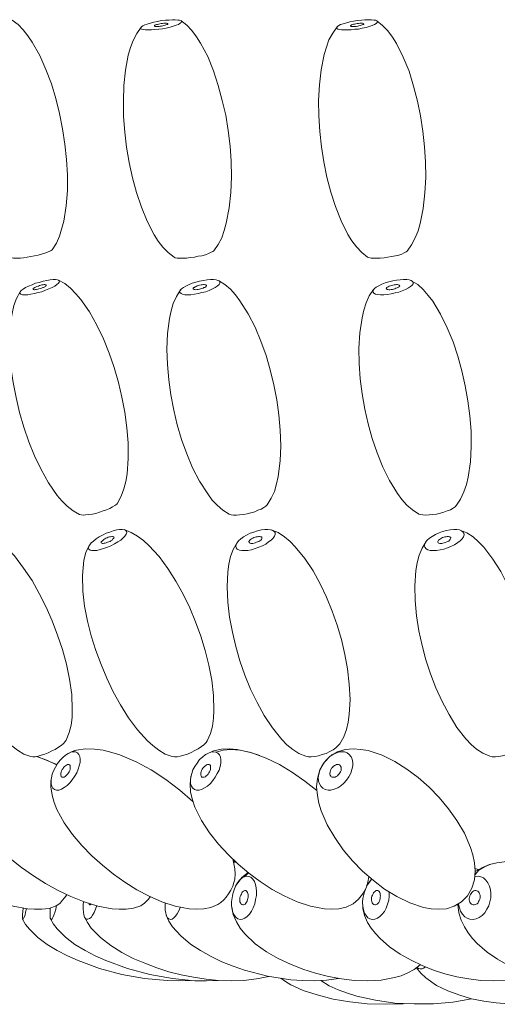
# Model space of a CAD drawing. Units: inches. Extents: x -3.2 to 20.3, y -22.7 to -8.2.
# Drawn here: x 0.7 to 3.4, y -18.6 to -13 of the extents above; entities that cross this region are included whole.
import ezdxf

# ---------------------------------------------------------------- set-up
doc = ezdxf.new("R2010")
doc.units = ezdxf.units.IN
doc.header["$MEASUREMENT"] = 0
doc.layers.add('JN4122', color=7, linetype='Continuous')

# ---------------------------------------------------------------- blocks, each defined once
blk = doc.blocks.new('block 2')
at = {"layer": 'JN4122', "color": 7, "lineweight": 18, "true_color": 0xffffff}
for points in [[(0.655, -12.9872), (0.6898, -13.012), (0.7195, -13.0421), (0.746, -13.0757), (0.7708, -13.1112), (0.8138, -13.1873), (0.8486, -13.267), (0.88, -13.3503), (0.9048, -13.4335), (0.9263, -13.5186), (0.9429, -13.6054), (0.9561, -13.6939), (0.9661, -13.7807), (0.971, -13.8693), (0.971, -13.9579), (0.9644, -14.0464), (0.9512, -14.1332), (0.9263, -14.2182), (0.9081, -14.259), (0.8833, -14.2962)], [(1.5799, -14.3387), (1.5451, -14.3121), (1.5153, -14.282), (1.4889, -14.2466), (1.4657, -14.2112), (1.426, -14.1332), (1.3929, -14.0535), (1.3648, -13.9703), (1.3416, -13.8852), (1.3234, -13.7984), (1.3085, -13.7116), (1.2986, -13.6248), (1.292, -13.5363), (1.2903, -13.4477), (1.2936, -13.3592), (1.3019, -13.2724), (1.3185, -13.1856), (1.3317, -13.1431), (1.3466, -13.1023), (1.3664, -13.0616), (1.3913, -13.0261)], [(1.6212, -12.9943), (1.6196, -12.9907), (1.6113, -12.9872), (1.6014, -12.9854), (1.5865, -12.9836), (1.5699, -12.9836), (1.5501, -12.9854), (1.5302, -12.9872), (1.5071, -12.9889), (1.4856, -12.9943), (1.464, -12.9978), (1.4442, -13.0031), (1.426, -13.0084), (1.4128, -13.0137), (1.4012, -13.0191), (1.3929, -13.0244), (1.3896, -13.0297), (1.3896, -13.035), (1.3946, -13.0385), (1.4028, -13.0403), (1.4161, -13.0421), (1.431, -13.0421), (1.4508, -13.0421), (1.4707, -13.0403), (1.4922, -13.0385), (1.5137, -13.035), (1.5352, -13.0315), (1.5567, -13.0261), (1.5749, -13.0208), (1.5914, -13.0155), (1.6047, -13.0102), (1.6146, -13.0031), (1.6196, -12.9996), (1.6212, -12.9943)], [(1.5435, -13.0067), (1.5435, -13.0049), (1.5402, -13.0049), (1.5368, -13.0031), (1.5319, -13.0031), (1.5269, -13.0031), (1.5203, -13.0031), (1.5137, -13.0049), (1.5054, -13.0049), (1.4988, -13.0067), (1.4922, -13.0084), (1.4856, -13.0102), (1.4789, -13.012), (1.474, -13.0137), (1.4707, -13.0155), (1.4674, -13.0173), (1.4674, -13.0191), (1.4674, -13.0208), (1.469, -13.0208), (1.4723, -13.0226), (1.4756, -13.0226), (1.4806, -13.0226), (1.4872, -13.0226), (1.4938, -13.0226), (1.5004, -13.0208), (1.5087, -13.0208), (1.5153, -13.0191), (1.522, -13.0173), (1.5286, -13.0155), (1.5335, -13.0137), (1.5385, -13.012), (1.5418, -13.0102), (1.5435, -13.0084), (1.5435, -13.0067)], [(1.6179, -12.9889), (1.6527, -13.0155), (1.6808, -13.0456), (1.7073, -13.0811), (1.7304, -13.1183), (1.7718, -13.1944), (1.8049, -13.2759), (1.8313, -13.3592), (1.8545, -13.4442), (1.8744, -13.5292), (1.8876, -13.616), (1.8992, -13.7046), (1.9058, -13.7914), (1.9074, -13.8799), (1.9041, -13.9685), (1.8942, -14.0571), (1.8777, -14.1438), (1.8661, -14.1864), (1.8512, -14.2271), (1.8313, -14.2661), (1.8065, -14.3015)], [(2.6834, -14.3387), (2.6503, -14.3121), (2.6205, -14.2802), (2.594, -14.2448), (2.5709, -14.2094), (2.5328, -14.1314), (2.4997, -14.05), (2.4733, -13.9667), (2.4518, -13.8817), (2.4336, -13.7949), (2.4203, -13.7081), (2.4104, -13.6213), (2.4054, -13.5327), (2.4038, -13.4442), (2.4087, -13.3556), (2.4187, -13.2688), (2.4352, -13.182), (2.4485, -13.1395), (2.4633, -13.0988), (2.4849, -13.0598), (2.5097, -13.0244)], [(2.7396, -12.996), (2.738, -12.9907), (2.7314, -12.9872), (2.7198, -12.9854), (2.7065, -12.9836), (2.6883, -12.9836), (2.6685, -12.9836), (2.6486, -12.9854), (2.6255, -12.9889), (2.604, -12.9925), (2.5825, -12.996), (2.5626, -13.0013), (2.5444, -13.0067), (2.5295, -13.012), (2.5196, -13.0173), (2.5113, -13.0226), (2.508, -13.0279), (2.508, -13.0332), (2.513, -13.0368), (2.5212, -13.0403), (2.5345, -13.0421), (2.5494, -13.0421), (2.5676, -13.0421), (2.5891, -13.0421), (2.6106, -13.0385), (2.6321, -13.0368), (2.6536, -13.0315), (2.6751, -13.0279), (2.6933, -13.0226), (2.7099, -13.0173), (2.7231, -13.012), (2.733, -13.0049), (2.738, -12.9996), (2.7396, -12.996)], [(2.6619, -13.0067), (2.6619, -13.0084), (2.6602, -13.0102), (2.6569, -13.012), (2.652, -13.0137), (2.647, -13.0155), (2.6404, -13.0173), (2.6338, -13.0191), (2.6271, -13.0208), (2.6189, -13.0226), (2.6122, -13.0226), (2.6056, -13.0226), (2.599, -13.0226), (2.594, -13.0226), (2.5907, -13.0226), (2.5874, -13.0208), (2.5858, -13.0191), (2.5858, -13.0173), (2.5891, -13.0155), (2.5924, -13.0137), (2.5974, -13.0102), (2.604, -13.0084), (2.6106, -13.0084), (2.6172, -13.0067), (2.6238, -13.0049), (2.6321, -13.0049), (2.6387, -13.0031), (2.6453, -13.0031), (2.6503, -13.0031), (2.6553, -13.0031), (2.6586, -13.0049), (2.6619, -13.0067)], [(2.7363, -12.9907), (2.7694, -13.0173), (2.7992, -13.0474), (2.8257, -13.0828), (2.8488, -13.12), (2.8869, -13.198), (2.92, -13.2777), (2.9464, -13.3627), (2.968, -13.4477), (2.9862, -13.5327), (2.9994, -13.6195), (3.0093, -13.7081), (3.0143, -13.7949), (3.0159, -13.8835), (3.011, -13.972), (3.001, -14.0606), (2.9845, -14.1456), (2.9713, -14.1881), (2.9547, -14.2289), (2.9349, -14.2678), (2.91, -14.3033)], [(0.6567, -14.3422), (0.6633, -14.344), (0.6732, -14.344), (0.6864, -14.344), (0.703, -14.344), (0.7212, -14.3422), (0.741, -14.3387), (0.7626, -14.3351), (0.7841, -14.3316), (0.8039, -14.3263), (0.8238, -14.321), (0.842, -14.3157), (0.8569, -14.3104), (0.8701, -14.305), (0.8784, -14.2997), (0.8833, -14.2962)], [(1.5799, -14.3387), (1.5865, -14.3422), (1.5981, -14.344), (1.6129, -14.344), (1.6311, -14.344), (1.651, -14.344), (1.6725, -14.3405), (1.6957, -14.3387), (1.7172, -14.3334), (1.7387, -14.3298), (1.7585, -14.3245), (1.7751, -14.3174), (1.7883, -14.3121), (1.7999, -14.3068), (1.8065, -14.3015)], [(2.6834, -14.3387), (2.6917, -14.3405), (2.7032, -14.344), (2.7181, -14.344), (2.7363, -14.344), (2.7562, -14.344), (2.7777, -14.3422), (2.7992, -14.3387), (2.8207, -14.3351), (2.8422, -14.3316), (2.8621, -14.3263), (2.8786, -14.321), (2.8918, -14.3139), (2.9034, -14.3086), (2.91, -14.3033)], [(0.9263, -14.4751), (0.923, -14.4715), (0.9148, -14.468), (0.9032, -14.4662), (0.8899, -14.4662), (0.8718, -14.468), (0.8536, -14.4715), (0.832, -14.4751), (0.8105, -14.4822), (0.789, -14.4875), (0.7692, -14.4963), (0.7493, -14.5034), (0.7328, -14.5123), (0.7195, -14.5211), (0.708, -14.5282), (0.7013, -14.5353), (0.6997, -14.5406), (0.7013, -14.5459), (0.7063, -14.5495), (0.7146, -14.553), (0.7278, -14.553), (0.7444, -14.553), (0.7626, -14.5495), (0.7824, -14.5459), (0.8039, -14.5406), (0.8254, -14.5353), (0.8453, -14.5265), (0.8651, -14.5194), (0.8833, -14.5105), (0.8999, -14.5034), (0.9115, -14.4946), (0.9197, -14.4875), (0.9247, -14.4804), (0.9263, -14.4751)], [(0.9197, -14.4698), (0.9561, -14.4893), (0.9892, -14.5158), (1.019, -14.5477), (1.0471, -14.5796), (1.0968, -14.6504), (1.1381, -14.7266), (1.1762, -14.8045), (1.2093, -14.886), (1.2374, -14.9675), (1.2622, -15.0525), (1.2821, -15.1376), (1.2986, -15.2226), (1.3102, -15.3111), (1.3185, -15.3979), (1.3185, -15.4865), (1.3118, -15.5751), (1.3052, -15.6176), (1.2936, -15.6601), (1.2787, -15.7026), (1.2572, -15.7416)], [(1.8413, -14.4804), (1.838, -14.4751), (1.8297, -14.4715), (1.8198, -14.468), (1.8049, -14.4662), (1.7867, -14.4662), (1.7685, -14.468), (1.747, -14.4715), (1.7255, -14.4751), (1.7039, -14.4804), (1.6824, -14.4875), (1.6626, -14.4963), (1.646, -14.5034), (1.6328, -14.5123), (1.6212, -14.5194), (1.6146, -14.5282), (1.6113, -14.5353), (1.6129, -14.5406), (1.6196, -14.5459), (1.6278, -14.5495), (1.6411, -14.553), (1.6576, -14.553), (1.6758, -14.553), (1.6957, -14.5495), (1.7172, -14.5459), (1.7387, -14.5406), (1.7602, -14.5353), (1.7801, -14.5282), (1.7982, -14.5194), (1.8148, -14.5123), (1.8264, -14.5034), (1.8363, -14.4946), (1.8413, -14.4875), (1.8413, -14.4804)], [(1.833, -14.4715), (1.8694, -14.4946), (1.9008, -14.5211), (1.9306, -14.553), (1.9554, -14.5867), (2.0017, -14.6611), (2.0415, -14.7372), (2.0745, -14.8169), (2.1043, -14.8984), (2.1275, -14.9817), (2.149, -15.0667), (2.1655, -15.1517), (2.1771, -15.2385), (2.1854, -15.3253), (2.1887, -15.4139), (2.1854, -15.5007), (2.1738, -15.5892), (2.1639, -15.6318), (2.1523, -15.6743), (2.1341, -15.7132), (2.1109, -15.7504)], [(2.9431, -14.4839), (2.9398, -14.4769), (2.9316, -14.4715), (2.9216, -14.468), (2.9067, -14.4662), (2.8885, -14.4662), (2.8703, -14.468), (2.8488, -14.4698), (2.8273, -14.4733), (2.8042, -14.4786), (2.7843, -14.4857), (2.7645, -14.4928), (2.7479, -14.5017), (2.733, -14.5087), (2.7231, -14.5176), (2.7165, -14.5247), (2.7132, -14.5335), (2.7148, -14.5389), (2.7198, -14.5442), (2.7297, -14.5495), (2.7413, -14.5512), (2.7578, -14.553), (2.776, -14.553), (2.7975, -14.5512), (2.8191, -14.5477), (2.8406, -14.5424), (2.8621, -14.5371), (2.8819, -14.53), (2.9001, -14.5229), (2.9167, -14.514), (2.9282, -14.5052), (2.9382, -14.4981), (2.9431, -14.491), (2.9431, -14.4839)], [(2.9332, -14.4733), (2.9696, -14.4946), (3.001, -14.5229), (3.0292, -14.5566), (3.0556, -14.5902), (3.1003, -14.6628), (3.1384, -14.7408), (3.1715, -14.8205), (3.1979, -14.9037), (3.2211, -14.987), (3.2409, -15.072), (3.2558, -15.157), (3.2674, -15.2438), (3.274, -15.3306), (3.274, -15.4192), (3.2707, -15.506), (3.2575, -15.5928), (3.2476, -15.6353), (3.2327, -15.6778), (3.2145, -15.7185), (3.1913, -15.754)], [(1.0405, -15.8071), (1.0041, -15.7859), (0.9694, -15.7593), (0.9396, -15.7292), (0.9131, -15.6973), (0.8635, -15.6264), (0.8205, -15.5503), (0.7841, -15.4723), (0.751, -15.3909), (0.7228, -15.3076), (0.698, -15.2243), (0.6782, -15.1393), (0.6616, -15.0525), (0.6484, -14.9657), (0.6418, -14.8789), (0.6401, -14.7904), (0.6484, -14.7018), (0.655, -14.6593), (0.6649, -14.615), (0.6798, -14.5743), (0.7013, -14.5353)], [(0.8502, -14.4981), (0.8486, -14.4963), (0.8469, -14.4963), (0.842, -14.4946), (0.8387, -14.4946), (0.832, -14.4963), (0.8254, -14.4963), (0.8188, -14.4981), (0.8122, -14.4999), (0.8056, -14.5034), (0.7973, -14.5052), (0.7923, -14.507), (0.7857, -14.5105), (0.7824, -14.514), (0.7774, -14.5158), (0.7758, -14.5176), (0.7758, -14.5194), (0.7758, -14.5211), (0.7774, -14.5229), (0.7808, -14.5247), (0.7841, -14.5247), (0.789, -14.5229), (0.7956, -14.5229), (0.8023, -14.5211), (0.8089, -14.5194), (0.8172, -14.5176), (0.8238, -14.5158), (0.8304, -14.5123), (0.8354, -14.5105), (0.842, -14.507), (0.8453, -14.5052), (0.8486, -14.5017), (0.8502, -14.4999), (0.8502, -14.4981)], [(1.8942, -15.8053), (1.8578, -15.7823), (1.8264, -15.754), (1.7966, -15.7239), (1.7718, -15.6884), (1.7255, -15.6158), (1.6857, -15.5396), (1.6527, -15.4599), (1.6229, -15.3785), (1.5981, -15.2952), (1.5782, -15.2102), (1.5617, -15.1234), (1.5501, -15.0384), (1.5418, -14.9498), (1.5385, -14.863), (1.5418, -14.7744), (1.5534, -14.6876), (1.5633, -14.6451), (1.5749, -14.6026), (1.5931, -14.5619), (1.6163, -14.5247)], [(1.7652, -14.4999), (1.7635, -14.4981), (1.7619, -14.4963), (1.7569, -14.4963), (1.7519, -14.4946), (1.747, -14.4946), (1.7403, -14.4963), (1.7337, -14.4963), (1.7255, -14.4981), (1.7188, -14.4999), (1.7122, -14.5017), (1.7056, -14.5052), (1.7006, -14.507), (1.6957, -14.5105), (1.6924, -14.5123), (1.6891, -14.5158), (1.6891, -14.5176), (1.6891, -14.5194), (1.6907, -14.5211), (1.694, -14.5229), (1.699, -14.5229), (1.7039, -14.5247), (1.7106, -14.5229), (1.7172, -14.5229), (1.7238, -14.5211), (1.7304, -14.5194), (1.7387, -14.5176), (1.7453, -14.5158), (1.7503, -14.5123), (1.7552, -14.5105), (1.7602, -14.507), (1.7635, -14.5052), (1.7652, -14.5017), (1.7652, -14.4999)], [(2.9762, -15.8036), (2.9398, -15.7805), (2.9067, -15.7522), (2.8786, -15.7203), (2.8538, -15.6867), (2.8091, -15.6123), (2.7711, -15.5361), (2.738, -15.4546), (2.7099, -15.3731), (2.6867, -15.2899), (2.6685, -15.2049), (2.6536, -15.1181), (2.642, -15.033), (2.6354, -14.9445), (2.6338, -14.8577), (2.6387, -14.7709), (2.652, -14.6841), (2.6619, -14.6398), (2.6751, -14.5991), (2.6933, -14.5583), (2.7181, -14.5229)], [(2.867, -14.5017), (2.8654, -14.4981), (2.8621, -14.4981), (2.8588, -14.4963), (2.8538, -14.4946), (2.8488, -14.4946), (2.8422, -14.4963), (2.8356, -14.4963), (2.8273, -14.4981), (2.8207, -14.4999), (2.8141, -14.5017), (2.8075, -14.5034), (2.8009, -14.507), (2.7975, -14.5087), (2.7926, -14.5123), (2.7909, -14.514), (2.7893, -14.5176), (2.7909, -14.5194), (2.7926, -14.5211), (2.7959, -14.5229), (2.7992, -14.5229), (2.8058, -14.5247), (2.8108, -14.5247), (2.8174, -14.5229), (2.8257, -14.5229), (2.8323, -14.5211), (2.8389, -14.5194), (2.8455, -14.5158), (2.8521, -14.514), (2.8571, -14.5105), (2.8621, -14.5087), (2.8637, -14.5052), (2.8654, -14.5034), (2.867, -14.5017)], [(1.0405, -15.8071), (1.0488, -15.8089), (1.0604, -15.8107), (1.0752, -15.8089), (1.0934, -15.8071), (1.1133, -15.8036), (1.1332, -15.8), (1.1547, -15.7929), (1.1745, -15.7859), (1.1944, -15.7788), (1.2126, -15.7717), (1.2291, -15.7628), (1.2424, -15.7557), (1.2523, -15.7469), (1.2572, -15.7416)], [(1.8942, -15.8053), (1.9058, -15.8089), (1.919, -15.8107), (1.9356, -15.8107), (1.9538, -15.8089), (1.9753, -15.8071), (1.9968, -15.8018), (2.0183, -15.7965), (2.0398, -15.7912), (2.058, -15.7823), (2.0762, -15.7752), (2.0911, -15.7664), (2.1027, -15.7593), (2.1109, -15.7504)], [(2.9762, -15.8036), (2.9862, -15.8071), (2.9994, -15.8089), (3.0159, -15.8107), (3.0358, -15.8089), (3.0556, -15.8071), (3.0771, -15.8036), (3.0987, -15.7983), (3.1185, -15.7929), (3.1384, -15.7859), (3.1566, -15.7788), (3.1715, -15.7699), (3.183, -15.7628), (3.1913, -15.754)], [(0.4697, -15.8921), (0.5094, -15.9063), (0.5458, -15.9276), (0.5806, -15.9524), (0.612, -15.9807), (0.6699, -16.0427), (0.7212, -16.1118), (0.7692, -16.1826), (0.8105, -16.257), (0.8502, -16.335), (0.885, -16.4129), (0.9148, -16.4944), (0.9429, -16.5759), (0.9661, -16.6609), (0.9826, -16.7459), (0.9958, -16.8327), (0.9991, -16.9195), (0.9975, -16.9638), (0.9925, -17.0081), (0.9809, -17.0506), (0.9644, -17.0931)], [(1.3085, -15.9028), (1.3052, -15.8975), (1.2969, -15.8939), (1.2837, -15.8921), (1.2688, -15.8921), (1.2523, -15.8939), (1.2324, -15.8992), (1.2126, -15.9063), (1.1927, -15.9134), (1.1712, -15.924), (1.1514, -15.9346), (1.1348, -15.9453), (1.1199, -15.9577), (1.1067, -15.9683), (1.0984, -15.9789), (1.0934, -15.9878), (1.0918, -15.9966), (1.0934, -16.0037), (1.1001, -16.009), (1.11, -16.0108), (1.1232, -16.0108), (1.1398, -16.0108), (1.158, -16.0055), (1.1778, -16.0002), (1.1993, -15.9931), (1.2192, -15.9842), (1.239, -15.9736), (1.2589, -15.963), (1.2754, -15.9524), (1.2887, -15.94), (1.2986, -15.9293), (1.3069, -15.9187), (1.3102, -15.9098), (1.3085, -15.9028)], [(1.2953, -15.8921), (1.335, -15.9081), (1.3714, -15.9293), (1.4045, -15.9541), (1.4359, -15.9825), (1.4938, -16.0462), (1.5435, -16.1136), (1.5898, -16.1862), (1.6311, -16.2606), (1.6692, -16.3385), (1.7023, -16.4182), (1.7321, -16.4997), (1.7569, -16.5812), (1.7784, -16.6662), (1.7949, -16.7512), (1.8049, -16.838), (1.8065, -16.9248), (1.8049, -16.9691), (1.7982, -17.0134), (1.7867, -17.0559), (1.7685, -17.0966)], [(2.1556, -15.9098), (2.1506, -15.9028), (2.1424, -15.8975), (2.1291, -15.8939), (2.1143, -15.8921), (2.0977, -15.8921), (2.0779, -15.8939), (2.0563, -15.8992), (2.0348, -15.9063), (2.0133, -15.9134), (1.9935, -15.924), (1.9753, -15.9346), (1.9604, -15.9453), (1.9472, -15.9559), (1.9389, -15.9683), (1.9339, -15.9789), (1.9323, -15.9878), (1.9339, -15.9966), (1.9405, -16.0037), (1.9521, -16.009), (1.9654, -16.0108), (1.9819, -16.0108), (2.0001, -16.0108), (2.0216, -16.0073), (2.0415, -16.0002), (2.063, -15.9931), (2.0845, -15.9842), (2.1027, -15.9754), (2.1192, -15.963), (2.1341, -15.9524), (2.1457, -15.9417), (2.1523, -15.9293), (2.1556, -15.9205), (2.1556, -15.9098)], [(2.1341, -15.8939), (2.1738, -15.9098), (2.2102, -15.9329), (2.2416, -15.9612), (2.2714, -15.9913), (2.326, -16.0569), (2.3723, -16.1277), (2.4137, -16.2021), (2.4501, -16.2783), (2.4815, -16.358), (2.5097, -16.4377), (2.5345, -16.5192), (2.5543, -16.6042), (2.5692, -16.6875), (2.5792, -16.7743), (2.5841, -16.861), (2.5792, -16.9478), (2.5725, -16.9904), (2.5626, -17.0329), (2.5477, -17.0754), (2.5262, -17.1143)], [(3.2327, -15.9134), (3.2277, -15.9045), (3.2194, -15.8992), (3.2079, -15.8939), (3.193, -15.8921), (3.1748, -15.8921), (3.1549, -15.8939), (3.1334, -15.8975), (3.1119, -15.9028), (3.092, -15.9116), (3.0705, -15.9205), (3.0523, -15.9311), (3.0374, -15.9417), (3.0242, -15.9524), (3.0143, -15.9648), (3.0093, -15.9754), (3.0077, -15.9842), (3.011, -15.9931), (3.0176, -16.002), (3.0275, -16.0073), (3.0408, -16.0108), (3.0573, -16.0126), (3.0771, -16.0108), (3.097, -16.0073), (3.1185, -16.0037), (3.14, -15.9966), (3.1615, -15.9878), (3.1797, -15.9789), (3.1979, -15.9665), (3.2112, -15.9559), (3.2227, -15.9453), (3.231, -15.9329), (3.2343, -15.9222), (3.2327, -15.9134)], [(1.2357, -15.9346), (1.2357, -15.9329), (1.2324, -15.9329), (1.2291, -15.9311), (1.2242, -15.9311), (1.2175, -15.9329), (1.2109, -15.9346), (1.2043, -15.9364), (1.1977, -15.94), (1.1911, -15.9417), (1.1844, -15.9453), (1.1795, -15.9488), (1.1729, -15.9541), (1.1696, -15.9577), (1.1662, -15.9612), (1.1646, -15.963), (1.1646, -15.9665), (1.1646, -15.9683), (1.1679, -15.9701), (1.1712, -15.9718), (1.1745, -15.9718), (1.1811, -15.9701), (1.1861, -15.9701), (1.1927, -15.9683), (1.1993, -15.9648), (1.2076, -15.963), (1.2142, -15.9594), (1.2192, -15.9559), (1.2258, -15.9524), (1.2291, -15.947), (1.2341, -15.9435), (1.2357, -15.9417), (1.2374, -15.9382), (1.2357, -15.9346)], [(2.0812, -15.9382), (2.0795, -15.9346), (2.0762, -15.9329), (2.0729, -15.9329), (2.0679, -15.9311), (2.0613, -15.9311), (2.0547, -15.9329), (2.0481, -15.9346), (2.0415, -15.9364), (2.0348, -15.9382), (2.0282, -15.9417), (2.0216, -15.9453), (2.0166, -15.9488), (2.0117, -15.9524), (2.0084, -15.9577), (2.0067, -15.9612), (2.0067, -15.963), (2.0084, -15.9665), (2.01, -15.9683), (2.0133, -15.9701), (2.0183, -15.9718), (2.0233, -15.9718), (2.0299, -15.9718), (2.0365, -15.9701), (2.0431, -15.9683), (2.0497, -15.9648), (2.0563, -15.963), (2.063, -15.9594), (2.0696, -15.9559), (2.0745, -15.9524), (2.0779, -15.9488), (2.0795, -15.9453), (2.0812, -15.9417), (2.0812, -15.9382)], [(3.1582, -15.9382), (3.1566, -15.9364), (3.1533, -15.9346), (3.1499, -15.9329), (3.145, -15.9311), (3.1384, -15.9311), (3.1317, -15.9329), (3.1251, -15.9329), (3.1185, -15.9364), (3.1119, -15.9382), (3.1053, -15.9417), (3.0987, -15.9453), (3.0937, -15.9488), (3.0887, -15.9524), (3.0854, -15.9559), (3.0838, -15.9594), (3.0838, -15.963), (3.0838, -15.9648), (3.0871, -15.9683), (3.0904, -15.9701), (3.0953, -15.9718), (3.1003, -15.9718), (3.1069, -15.9718), (3.1135, -15.9701), (3.1202, -15.9683), (3.1268, -15.9665), (3.1351, -15.963), (3.14, -15.9612), (3.1466, -15.9577), (3.1516, -15.9524), (3.1549, -15.9488), (3.1566, -15.9453), (3.1582, -15.9417), (3.1582, -15.9382)], [(3.2112, -15.8957), (3.2492, -15.9116), (3.2856, -15.9346), (3.317, -15.963), (3.3468, -15.9931), (3.3981, -16.0604), (3.4444, -16.1313), (3.4825, -16.2074), (3.5172, -16.2836), (3.5487, -16.3633), (3.5751, -16.4448), (3.5967, -16.528), (3.6149, -16.6113), (3.6281, -16.6963), (3.6364, -16.7813), (3.638, -16.8681), (3.6314, -16.9549), (3.6248, -16.9974), (3.6132, -17.0399), (3.5967, -17.0807), (3.5735, -17.1197)], [(0.7626, -17.187), (0.7228, -17.1728), (0.6864, -17.1515), (0.6534, -17.1267), (0.6219, -17.0984), (0.564, -17.0364), (0.5111, -16.9691), (0.4648, -16.8965), (0.4217, -16.8221), (0.3837, -16.7459), (0.3489, -16.6662), (0.3175, -16.5865), (0.291, -16.5032), (0.2679, -16.42), (0.2497, -16.335), (0.2381, -16.2482), (0.2348, -16.1596), (0.2364, -16.1153), (0.2414, -16.0728), (0.2513, -16.0285), (0.2695, -15.9878)], [(1.5683, -17.187), (1.5286, -17.1728), (1.4922, -17.1515), (1.4591, -17.125), (1.4276, -17.0966), (1.3714, -17.0346), (1.3201, -16.9656), (1.2738, -16.8929), (1.2324, -16.8185), (1.196, -16.7406), (1.1629, -16.6627), (1.1332, -16.5812), (1.1067, -16.4979), (1.0852, -16.4147), (1.0686, -16.3296), (1.0587, -16.2429), (1.057, -16.1543), (1.0604, -16.11), (1.0653, -16.0675), (1.0769, -16.0232), (1.0951, -15.9825)], [(2.331, -17.1852), (2.2913, -17.1693), (2.2565, -17.1462), (2.2234, -17.1197), (2.1937, -17.0895), (2.1407, -17.024), (2.0944, -16.9532), (2.053, -16.8788), (2.0166, -16.8026), (1.9835, -16.7229), (1.9554, -16.6414), (1.9323, -16.5599), (1.9124, -16.4767), (1.8959, -16.3916), (1.8859, -16.3066), (1.8826, -16.2198), (1.8859, -16.133), (1.8926, -16.0888), (1.9025, -16.0462), (1.9174, -16.0055), (1.9389, -15.9665)], [(3.3816, -17.1852), (3.3419, -17.1675), (3.3055, -17.1445), (3.274, -17.1179), (3.2443, -17.086), (3.193, -17.0205), (3.1483, -16.9478), (3.1086, -16.8734), (3.0738, -16.7955), (3.0424, -16.7158), (3.0159, -16.6361), (2.9944, -16.5528), (2.9762, -16.4696), (2.963, -16.3846), (2.9547, -16.2978), (2.9531, -16.2127), (2.9597, -16.126), (2.9663, -16.0817), (2.9779, -16.0392), (2.9944, -15.9984), (3.0176, -15.9612)], [(0.7626, -17.187), (0.7741, -17.1887), (0.7874, -17.1887), (0.8039, -17.1852), (0.8221, -17.1799), (0.842, -17.1728), (0.8618, -17.1657), (0.8817, -17.1551), (0.9015, -17.1462), (0.9197, -17.1338), (0.9346, -17.1232), (0.9479, -17.1126), (0.9578, -17.1019), (0.9644, -17.0931)], [(1.5683, -17.187), (1.5815, -17.1887), (1.5964, -17.1887), (1.6146, -17.1852), (1.6345, -17.1799), (1.656, -17.1728), (1.6775, -17.1639), (1.6973, -17.1533), (1.7172, -17.1427), (1.7354, -17.1303), (1.7503, -17.1197), (1.7619, -17.1073), (1.7685, -17.0966)], [(2.331, -17.1852), (2.3459, -17.1887), (2.3624, -17.1887), (2.3823, -17.187), (2.4038, -17.1834), (2.4253, -17.1763), (2.4468, -17.1693), (2.4683, -17.1586), (2.4865, -17.148), (2.5031, -17.1374), (2.5163, -17.125), (2.5262, -17.1143)], [(3.3816, -17.1852), (3.3948, -17.1887), (3.413, -17.1887), (3.4312, -17.187), (3.4527, -17.1834), (3.4742, -17.1781), (3.4941, -17.171), (3.5156, -17.1622), (3.5338, -17.1533), (3.5503, -17.1427), (3.5636, -17.1303), (3.5735, -17.1197)], [(0.9098, -17.2348), (0.8536, -17.2082), (0.7956, -17.187)], [(0.799, -17.187), (0.9115, -17.233)], [(1.0289, -17.1657), (1.0173, -17.1604), (1.0058, -17.1604), (0.9909, -17.1622), (0.976, -17.1693), (0.9594, -17.1799), (0.9445, -17.1923), (0.9297, -17.2082), (0.9148, -17.2277), (0.9032, -17.2472), (0.8916, -17.2684), (0.885, -17.2879), (0.88, -17.3092), (0.8767, -17.3269), (0.8784, -17.3446), (0.8817, -17.357), (0.8883, -17.3676), (0.8982, -17.3747), (0.9098, -17.3783), (0.923, -17.3783), (0.9379, -17.373), (0.9528, -17.3641), (0.9694, -17.3517), (0.9843, -17.3375), (0.9991, -17.3198), (1.0124, -17.3003), (1.024, -17.2808), (1.0322, -17.2596), (1.0389, -17.2401), (1.0438, -17.2206), (1.0438, -17.2029), (1.0422, -17.187), (1.0355, -17.1746), (1.0289, -17.1657)], [(0.9727, -17.171), (0.9975, -17.1586), (1.0223, -17.1498), (1.0752, -17.1427), (1.1249, -17.1445), (1.1745, -17.1515), (1.2242, -17.1639), (1.2705, -17.1781), (1.3631, -17.2171), (1.4492, -17.2631), (1.5335, -17.318), (1.6129, -17.3783), (1.6874, -17.4438)], [(1.0124, -17.1533), (0.9909, -17.1622)], [(1.8297, -17.1675), (1.8181, -17.1622), (1.8049, -17.1604), (1.79, -17.1622), (1.7751, -17.1675), (1.7585, -17.1763), (1.742, -17.1905), (1.7255, -17.2047), (1.7122, -17.2242), (1.699, -17.2437), (1.6874, -17.2631), (1.6808, -17.2844), (1.6758, -17.3039), (1.6725, -17.3234), (1.6742, -17.3411), (1.6791, -17.3552), (1.6857, -17.3659), (1.6957, -17.3747), (1.7073, -17.3783), (1.7221, -17.3783), (1.737, -17.3747), (1.7536, -17.3659), (1.7701, -17.3552), (1.7867, -17.3411), (1.8016, -17.3234), (1.8148, -17.3056), (1.8264, -17.2844), (1.8363, -17.2649), (1.8429, -17.2437), (1.8462, -17.2242), (1.8462, -17.2065), (1.8446, -17.1905), (1.838, -17.1781), (1.8297, -17.1675)], [(1.7602, -17.1746), (1.8049, -17.1551), (1.8495, -17.1445), (1.8942, -17.1427), (1.9389, -17.1462), (2.0233, -17.1657), (2.1043, -17.1958), (2.1804, -17.233), (2.2549, -17.2773), (2.326, -17.3269), (2.3939, -17.38)], [(2.0696, -17.1817), (2.01, -17.1622), (1.9554, -17.1515), (1.9041, -17.1462), (1.8595, -17.1515), (1.8198, -17.1622)], [(3.2542, -17.9823), (3.2194, -18.0159), (3.1781, -18.0407), (3.1334, -18.0549), (3.0887, -18.0585), (3.0457, -18.0567), (3.0027, -18.0478), (2.9249, -18.0213), (2.8505, -17.9858), (2.781, -17.9433), (2.7165, -17.8937), (2.6553, -17.8406), (2.5974, -17.7821), (2.5444, -17.7184), (2.4964, -17.6493), (2.4534, -17.5767), (2.4187, -17.4969), (2.4054, -17.4527), (2.3972, -17.4084), (2.3922, -17.3606), (2.3972, -17.3127), (2.4104, -17.2631), (2.4352, -17.2206), (2.47, -17.1852), (2.5113, -17.1604), (2.556, -17.1462), (2.6007, -17.1427), (2.6453, -17.1462), (2.6867, -17.1533), (2.7661, -17.1799), (2.8389, -17.2153), (2.9084, -17.2596), (2.9729, -17.3074), (3.0341, -17.3623), (3.092, -17.4208), (3.145, -17.4846), (3.193, -17.5519), (3.236, -17.6245), (3.2707, -17.706), (3.284, -17.7485), (3.2939, -17.7928), (3.2972, -17.8406), (3.2939, -17.8902), (3.279, -17.938), (3.2542, -17.9823)], [(2.5792, -17.1763), (2.5676, -17.1657), (2.5527, -17.1604), (2.5361, -17.1604), (2.5179, -17.1622), (2.4981, -17.1693), (2.4799, -17.1781), (2.4617, -17.1923), (2.4468, -17.2082), (2.4319, -17.2259), (2.4203, -17.2454), (2.4104, -17.2667), (2.4054, -17.2879), (2.4021, -17.3074), (2.4038, -17.3269), (2.4087, -17.3428), (2.417, -17.357), (2.4286, -17.3676), (2.4418, -17.3747), (2.4584, -17.3783), (2.4749, -17.3783), (2.4931, -17.373), (2.513, -17.3659), (2.5312, -17.3535), (2.5477, -17.3393), (2.5643, -17.3216), (2.5775, -17.3021), (2.5874, -17.2826), (2.594, -17.2614), (2.599, -17.2401), (2.599, -17.2206), (2.5957, -17.2029), (2.5891, -17.1887), (2.5792, -17.1763)], [(2.5444, -17.1498), (2.5163, -17.1622)], [(0.9826, -17.2348), (0.9793, -17.233), (0.976, -17.233), (0.971, -17.233), (0.9661, -17.2366), (0.9611, -17.2401), (0.9545, -17.2437), (0.9495, -17.249), (0.9462, -17.256), (0.9412, -17.2614), (0.9379, -17.2684), (0.9346, -17.2755), (0.933, -17.2826), (0.933, -17.2879), (0.933, -17.2932), (0.9346, -17.2986), (0.9363, -17.3021), (0.9396, -17.3039), (0.9429, -17.3056), (0.9479, -17.3056), (0.9528, -17.3039), (0.9578, -17.3003), (0.9627, -17.2968), (0.9677, -17.2915), (0.9727, -17.2862), (0.9776, -17.2791), (0.9809, -17.2738), (0.9843, -17.2667), (0.9859, -17.2596), (0.9876, -17.2525), (0.9876, -17.2472), (0.9876, -17.2419), (0.9859, -17.2383), (0.9826, -17.2348)], [(1.7834, -17.2348), (1.7801, -17.233), (1.7751, -17.233), (1.7701, -17.233), (1.7652, -17.2348), (1.7602, -17.2383), (1.7536, -17.2437), (1.7486, -17.2472), (1.7437, -17.2543), (1.7403, -17.2596), (1.737, -17.2667), (1.7337, -17.2738), (1.7321, -17.2808), (1.7321, -17.2879), (1.7321, -17.2932), (1.7337, -17.2968), (1.7354, -17.3021), (1.7387, -17.3039), (1.7437, -17.3056), (1.747, -17.3056), (1.7519, -17.3039), (1.7585, -17.3021), (1.7635, -17.2968), (1.7685, -17.2932), (1.7734, -17.2879), (1.7784, -17.2808), (1.7817, -17.2738), (1.785, -17.2667), (1.7883, -17.2614), (1.7883, -17.2543), (1.7883, -17.249), (1.7883, -17.2437), (1.7867, -17.2383), (1.7834, -17.2348)], [(2.5279, -17.2383), (2.5229, -17.2348), (2.5179, -17.233), (2.513, -17.233), (2.5064, -17.233), (2.4997, -17.2366), (2.4948, -17.2383), (2.4882, -17.2437), (2.4832, -17.249), (2.4782, -17.2543), (2.4749, -17.2614), (2.4716, -17.2684), (2.47, -17.2755), (2.4683, -17.2826), (2.4683, -17.2879), (2.47, -17.2932), (2.4733, -17.2986), (2.4766, -17.3021), (2.4815, -17.3039), (2.4865, -17.3056), (2.4931, -17.3056), (2.4981, -17.3039), (2.5047, -17.3003), (2.5113, -17.2968), (2.5163, -17.2915), (2.5212, -17.2862), (2.5262, -17.2808), (2.5295, -17.2738), (2.5328, -17.2667), (2.5328, -17.2596), (2.5328, -17.2525), (2.5328, -17.2472), (2.5295, -17.2419), (2.5279, -17.2383)], [(2.6007, -18.0266), (2.561, -18.0461), (2.5196, -18.0567), (2.4766, -18.0585), (2.4369, -18.0567), (2.3575, -18.0407), (2.2814, -18.0159), (2.2086, -17.9823), (2.1391, -17.9451), (2.0712, -17.9008), (2.0067, -17.853), (1.9455, -17.8016), (1.8876, -17.7467), (1.833, -17.6865), (1.7817, -17.6227), (1.737, -17.5519), (1.699, -17.4757), (1.6841, -17.4332), (1.6742, -17.3907), (1.6709, -17.3446), (1.6758, -17.2986)], [(1.3896, -18.039), (1.3482, -18.0514), (1.3069, -18.0585), (1.2655, -18.0585), (1.2258, -18.0549), (1.1447, -18.0407), (1.067, -18.0159), (0.9909, -17.9858), (0.9181, -17.9504), (0.8469, -17.9114), (0.7774, -17.8672), (0.7096, -17.8193), (0.6451, -17.768), (0.5839, -17.7131), (0.5243, -17.6528), (0.4697, -17.5873), (0.4217, -17.5182), (0.4019, -17.4792), (0.3837, -17.4403), (0.3704, -17.3978), (0.3655, -17.3535)], [(1.8297, -18.0319), (1.79, -18.0478), (1.7486, -18.0567), (1.7073, -18.0585), (1.6659, -18.0567), (1.5865, -18.0407), (1.5104, -18.0159), (1.4376, -17.9841), (1.3664, -17.9469), (1.2986, -17.9044), (1.2341, -17.8583), (1.1712, -17.8069), (1.11, -17.7538), (1.0537, -17.6953), (1.0008, -17.6316), (0.9528, -17.5643), (0.9115, -17.4899), (0.8949, -17.4491), (0.8833, -17.4066), (0.8767, -17.3606), (0.8784, -17.3145)], [(0.9065, -18.039), (0.8668, -18.0531), (0.8254, -18.0585), (0.7841, -18.0585), (0.7427, -18.0549), (0.6616, -18.0407), (0.5839, -18.0159), (0.5078, -17.9858), (0.4333, -17.9522), (0.3605, -17.9114), (0.2894, -17.8689), (0.2215, -17.8211), (0.1554, -17.7715), (0.0925, -17.7166), (0.0329, -17.6564), (-0.0233, -17.5926), (-0.0729, -17.5235), (-0.0945, -17.4863), (-0.1127, -17.4456), (-0.1275, -17.4048), (-0.1342, -17.3606)], [(1.9141, -17.7715), (1.9256, -17.8282), (1.9273, -17.8565), (1.9256, -17.8866)], [(1.9174, -17.7839), (1.9256, -17.7839)], [(1.9323, -17.7892), (1.919, -17.7892)], [(3.2972, -17.8424), (3.3386, -17.8193), (3.3799, -17.8034), (3.4213, -17.7928), (3.4626, -17.7874), (3.5437, -17.7839), (3.6231, -17.7892)], [(3.3865, -17.8016), (3.3501, -17.8158), (3.3187, -17.8353), (3.2972, -17.8601)], [(1.9389, -17.9132), (1.967, -17.8778), (2.0017, -17.8494)], [(2.0034, -17.8512), (1.9819, -17.8725)], [(3.3154, -17.8317), (3.2972, -17.8264)], [(3.2972, -17.8264), (3.3154, -17.8317)], [(1.8297, -18.0319), (1.8462, -18.0195), (1.8628, -18.0053), (1.8777, -17.9894), (1.8909, -17.9699), (1.9041, -17.9486), (1.9141, -17.9274), (1.9207, -17.9061), (1.9256, -17.8866)], [(2.0067, -17.8707), (1.9935, -17.8689), (1.9802, -17.8725), (1.967, -17.8813), (1.9538, -17.892), (1.9422, -17.9079), (1.9306, -17.9256), (1.9223, -17.9469), (1.9141, -17.9699), (1.9108, -17.9929), (1.9074, -18.0159), (1.9074, -18.039), (1.9108, -18.0602), (1.9157, -18.0779), (1.924, -18.0939), (1.9339, -18.1045), (1.9438, -18.1134), (1.9571, -18.1169), (1.9703, -18.1151), (1.9835, -18.1098), (1.9968, -18.0992), (2.01, -18.0868), (2.0216, -18.0691), (2.0315, -18.0496), (2.0398, -18.0266), (2.0448, -18.0035), (2.0497, -17.9805), (2.0497, -17.9575), (2.0481, -17.9362), (2.0448, -17.9168), (2.0381, -17.899), (2.0299, -17.8866), (2.0183, -17.876), (2.0067, -17.8707)], [(2.6007, -18.0266), (2.6172, -18.0142), (2.6321, -18), (2.647, -17.9823), (2.6602, -17.9646), (2.6718, -17.9451), (2.6801, -17.9238), (2.685, -17.9044)], [(2.7082, -17.8866), (2.6983, -17.8973), (2.6883, -17.9114), (2.6784, -17.9256)], [(2.6784, -17.9256), (2.7065, -17.8866)], [(2.69, -17.8725), (2.685, -17.9044)], [(3.2029, -18.0283), (3.2079, -18.0496), (3.2145, -18.0691), (3.2244, -18.0868), (3.2376, -18.101), (3.2509, -18.1098), (3.2674, -18.1151), (3.2856, -18.1169), (3.3022, -18.1134), (3.3204, -18.1045), (3.3369, -18.0939), (3.3518, -18.0779), (3.3634, -18.0585), (3.375, -18.039), (3.3816, -18.0159), (3.3865, -17.9929), (3.3865, -17.9681), (3.3849, -17.9469), (3.3799, -17.9256), (3.37, -17.9079), (3.3584, -17.892), (3.3452, -17.8796), (3.3303, -17.8725), (3.3137, -17.8689), (3.2955, -17.8707)], [(1.9885, -17.9522), (1.9835, -17.9522), (1.9786, -17.9539), (1.9753, -17.9557), (1.9703, -17.9593), (1.967, -17.9646), (1.9637, -17.9717), (1.9604, -17.977), (1.9571, -17.9858), (1.9554, -17.9929), (1.9554, -18), (1.9554, -18.0089), (1.9554, -18.0159), (1.9587, -18.0213), (1.9604, -18.0266), (1.9637, -18.0301), (1.967, -18.0319), (1.972, -18.0337), (1.9753, -18.0337), (1.9802, -18.0319), (1.9852, -18.0283), (1.9885, -18.023), (1.9935, -18.0177), (1.9968, -18.0124), (1.9984, -18.0035), (2.0001, -17.9965), (2.0017, -17.9894), (2.0017, -17.9805), (2.0017, -17.9734), (2.0001, -17.9681), (1.9984, -17.9628), (1.9951, -17.9575), (1.9918, -17.9539), (1.9885, -17.9522)], [(2.6685, -17.9504), (2.6619, -17.9734), (2.6569, -17.9965), (2.6553, -18.0195), (2.6569, -18.0407), (2.6602, -18.062), (2.6668, -18.0797), (2.6751, -18.0939), (2.685, -18.1063), (2.6966, -18.1134), (2.7115, -18.1169), (2.7247, -18.1151), (2.7396, -18.1098), (2.7529, -18.0992), (2.7661, -18.0868), (2.7793, -18.0709), (2.7893, -18.0514), (2.7975, -18.0283), (2.8042, -18.0071), (2.8075, -17.9841), (2.8075, -17.961)], [(2.7413, -17.9522), (2.7363, -17.9522), (2.7314, -17.9522), (2.7281, -17.9557), (2.7231, -17.9593), (2.7181, -17.9646), (2.7148, -17.9699), (2.7115, -17.977), (2.7082, -17.9841), (2.7065, -17.9929), (2.7065, -18), (2.7065, -18.0071), (2.7082, -18.0142), (2.7099, -18.0213), (2.7132, -18.0266), (2.7165, -18.0301), (2.7198, -18.0319), (2.7247, -18.0337), (2.7297, -18.0337), (2.733, -18.0319), (2.738, -18.0283), (2.7429, -18.0248), (2.7479, -18.0195), (2.7512, -18.0124), (2.7529, -18.0053), (2.7562, -17.9982), (2.7562, -17.9894), (2.7578, -17.9823), (2.7562, -17.9752), (2.7545, -17.9681), (2.7529, -17.9628), (2.7496, -17.9575), (2.7463, -17.9539), (2.7413, -17.9522)], [(3.3071, -17.9539), (3.3005, -17.9522), (3.2955, -17.9522), (3.2889, -17.9539), (3.284, -17.9575), (3.279, -17.9628), (3.274, -17.9681), (3.2707, -17.9734), (3.2674, -17.9823), (3.2658, -17.9894), (3.2641, -17.9965), (3.2641, -18.0053), (3.2658, -18.0124), (3.2674, -18.0177), (3.2707, -18.023), (3.2757, -18.0283), (3.2806, -18.0319), (3.2856, -18.0337), (3.2922, -18.0337), (3.2972, -18.0319), (3.3038, -18.0301), (3.3088, -18.0266), (3.3137, -18.0213), (3.317, -18.0142), (3.3204, -18.0089), (3.3237, -18), (3.3253, -17.9929), (3.3253, -17.9858), (3.3253, -17.977), (3.322, -17.9699), (3.3204, -17.9646), (3.317, -17.9593), (3.3121, -17.9557), (3.3071, -17.9539)], [(0.9065, -18.039), (0.9164, -18.0337), (0.9297, -18.023), (0.9412, -18.0089), (0.9545, -17.9929), (0.9677, -17.9752)], [(1.062, -18.0142), (1.0604, -18.0354), (1.0604, -18.0567), (1.062, -18.0744), (1.0653, -18.0903), (1.0686, -18.1027), (1.0752, -18.1116), (1.0819, -18.1151), (1.0885, -18.1151), (1.0968, -18.1116), (1.1067, -18.1045), (1.115, -18.0921), (1.1232, -18.0762), (1.1315, -18.0585), (1.1381, -18.0372)], [(1.0934, -18.0248), (1.0951, -18.0283), (1.0968, -18.0319), (1.0984, -18.0337), (1.1017, -18.0337), (1.1034, -18.0319), (1.1067, -18.0283)], [(1.3896, -18.039), (1.3995, -18.0319), (1.4095, -18.0248), (1.421, -18.0142), (1.4326, -18.0018), (1.4442, -17.9858)], [(1.5286, -18.0213), (1.5286, -18.0443), (1.5286, -18.0638), (1.5319, -18.0815), (1.5368, -18.0957), (1.5418, -18.1063), (1.5501, -18.1134), (1.5584, -18.1169), (1.5683, -18.1151), (1.5782, -18.1081), (1.5881, -18.0974), (1.5981, -18.085), (1.6063, -18.0673), (1.6146, -18.0478)], [(3.6115, -18.4287), (3.5404, -18.4517), (3.4709, -18.4623), (3.3998, -18.4659), (3.3303, -18.4641), (3.2608, -18.4552), (3.193, -18.4428), (3.1251, -18.4269), (3.0589, -18.4056), (2.9944, -18.3791), (2.9316, -18.349), (2.8687, -18.3135), (2.8091, -18.2728), (2.7545, -18.225), (2.7281, -18.1966), (2.7049, -18.1665), (2.6834, -18.1329), (2.6668, -18.0939), (2.6569, -18.0531), (2.6553, -18.0089)], [(0.7179, -18.0514), (0.7162, -18.0709), (0.7146, -18.0886), (0.7146, -18.101), (0.7146, -18.1116), (0.7162, -18.1151), (0.7179, -18.1151), (0.7212, -18.1116), (0.7245, -18.1027), (0.7295, -18.0903), (0.7328, -18.0744), (0.7377, -18.0549)], [(0.8734, -18.0514), (0.8718, -18.0709), (0.8718, -18.0868), (0.8718, -18.101), (0.8734, -18.1098), (0.8767, -18.1151), (0.88, -18.1169), (0.8833, -18.1134), (0.8883, -18.1045), (0.8933, -18.0921), (0.8999, -18.0762), (0.9048, -18.0585), (0.9098, -18.0372)], [(2.9828, -18.3755), (2.9498, -18.4021), (2.9134, -18.4216), (2.8753, -18.4375), (2.8373, -18.4481), (2.7611, -18.4623), (2.685, -18.4659), (2.6089, -18.4641), (2.5345, -18.4552), (2.46, -18.4411), (2.3856, -18.4233), (2.3144, -18.4003), (2.2433, -18.372), (2.1738, -18.3401), (2.106, -18.3011), (2.0431, -18.2551), (1.9835, -18.1984), (1.9571, -18.1665), (1.9356, -18.1293), (1.9174, -18.0886), (1.9091, -18.0443)], [(4.1575, -18.2905), (4.1377, -18.333), (4.1112, -18.3702), (4.0781, -18.4003), (4.0434, -18.4216), (4.007, -18.4393), (3.9706, -18.4499), (3.8961, -18.4641), (3.825, -18.4659), (3.7538, -18.4605), (3.6843, -18.4481), (3.6182, -18.4304), (3.5503, -18.4074), (3.4875, -18.3791), (3.4246, -18.3436), (3.365, -18.3029), (3.3088, -18.2533), (3.2823, -18.225), (3.2575, -18.1931), (3.236, -18.1594), (3.2178, -18.1205), (3.2045, -18.0779), (3.1979, -18.0319)], [(1.6709, -18.4641), (1.6063, -18.4659), (1.5402, -18.4641), (1.4111, -18.4535), (1.2821, -18.4304), (1.1547, -18.3968), (1.0322, -18.3507), (0.971, -18.3242), (0.9131, -18.294), (0.8552, -18.2586), (0.8023, -18.2196), (0.7543, -18.1718), (0.7328, -18.1453), (0.7146, -18.1151)], [(1.8297, -18.4641), (1.7652, -18.4659), (1.699, -18.4659), (1.5699, -18.4535), (1.4409, -18.4304), (1.3135, -18.3968), (1.1911, -18.3507), (1.1298, -18.3242), (1.0719, -18.294), (1.014, -18.2586), (0.9611, -18.2179), (0.9131, -18.1701), (0.8916, -18.1435), (0.8751, -18.1134)], [(2.1209, -18.4411), (2.0497, -18.4552), (1.9769, -18.4641), (1.9058, -18.4659), (1.833, -18.4641), (1.7619, -18.457), (1.6907, -18.4464), (1.6196, -18.4322), (1.5501, -18.4145), (1.4806, -18.3915), (1.4128, -18.3667), (1.3466, -18.3383), (1.2821, -18.3047), (1.2192, -18.2657), (1.1596, -18.2196), (1.1067, -18.1665), (1.0852, -18.1346), (1.067, -18.0992)], [(2.5179, -18.4535), (2.4501, -18.4623), (2.3823, -18.4659), (2.3144, -18.4641), (2.2466, -18.4605), (2.1126, -18.4393), (1.9819, -18.4056), (1.9174, -18.3826), (1.8528, -18.3578), (1.7916, -18.3277), (1.7304, -18.294), (1.6725, -18.2568), (1.6179, -18.2108), (1.5699, -18.1577), (1.5501, -18.1258), (1.5352, -18.0921)], [(4.0318, -18.4783), (3.9689, -18.5172), (3.9027, -18.5456), (3.8349, -18.5668), (3.7654, -18.581), (3.6959, -18.5916), (3.6264, -18.5987), (3.5553, -18.6005), (3.4858, -18.5987), (3.4163, -18.5916), (3.3468, -18.5828), (3.2773, -18.5686), (3.2095, -18.5491), (3.1417, -18.5243), (3.0771, -18.4924), (3.0159, -18.4499), (2.9878, -18.4233), (2.963, -18.3915)], [(2.9663, -18.3897), (2.9746, -18.3968), (2.9845, -18.3986), (2.9944, -18.3986), (3.0027, -18.395), (3.0126, -18.3879)], [(2.8869, -18.5969), (2.7843, -18.6005), (2.6817, -18.5969), (2.5825, -18.5863), (2.4865, -18.5704), (2.3955, -18.5473), (2.3161, -18.5208), (2.2466, -18.4889), (2.2152, -18.4712), (2.1887, -18.4517)], [(3.2773, -18.5686), (3.1698, -18.5881), (3.0589, -18.5987), (2.9498, -18.5987), (2.8389, -18.5934), (2.7297, -18.5775), (2.6222, -18.5544), (2.5692, -18.5367), (2.5163, -18.5172), (2.465, -18.4942), (2.417, -18.4641)]]:
    blk.add_lwpolyline(points, dxfattribs=at)

msp = doc.modelspace()

# ---------------------------------------------------------------- block references
at = {"layer": 'JN4122'}
msp.add_blockref('block 2', (0, 0), dxfattribs=at)

doc.saveas('drawing.dxf')
